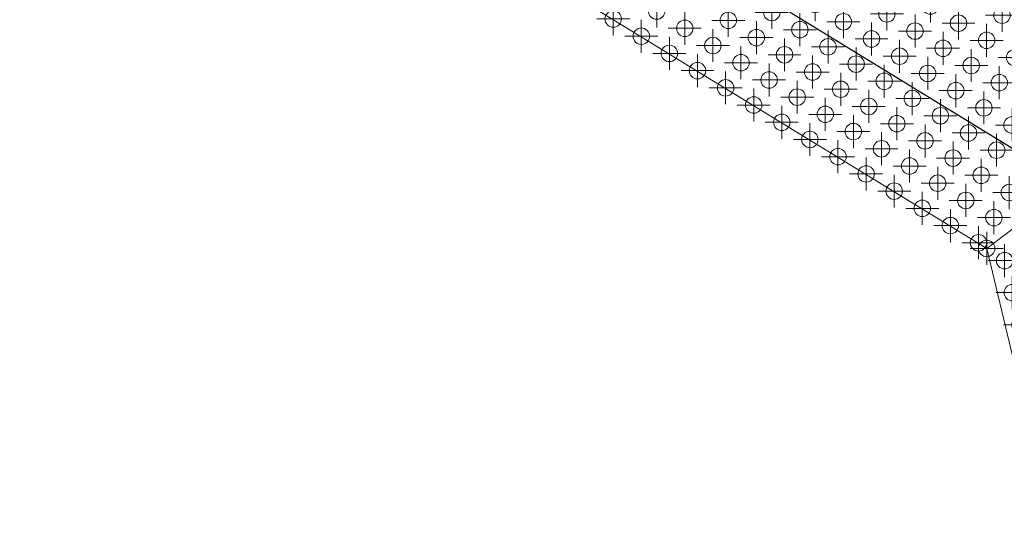
# Model space of a CAD drawing. Extents: x -45 to 83, y -656 to 60.
# Drawn here: x 7 to 22, y -24 to -16 of the extents above; entities that cross this region are included whole.
import ezdxf

# ---------------------------------------------------------------- set-up
doc = ezdxf.new("R2010")
doc.units = 0
doc.header["$PDMODE"] = 34
doc.header["$PDSIZE"] = 0.25
for name, color, linetype, lineweight in [('EagleView - Roof Model', 7, 'Continuous', 0), ('EagleView - TSRF Heat Map', 7, 'Continuous', 0), ('EagleView - Wall Model', 7, 'Continuous', 0)]:
    doc.layers.add(name, color=color, linetype=linetype, lineweight=lineweight)

msp = doc.modelspace()

# ---------------------------------------------------------------- linework, layer by layer
at = {"layer": 'EagleView - Roof Model', "linetype": 'Continuous', "true_color": 0x000000}
for points in [[(7.277943, -10.848367, 0), (21.948755, -19.838654, 0)], [(21.948755, -19.838654, 0), (22.93918, -23.964069, 0)]]:
    msp.add_polyline3d(points, close=True, dxfattribs=at)
at = {"layer": 'EagleView - Roof Model', "linetype": 'Continuous', "true_color": 0x0000ff}
msp.add_polyline3d([(21.948755, -19.838654, 0), (23.354254, -18.774023, 0.821058)], close=True, dxfattribs=at)
at = {"layer": 'EagleView - TSRF Heat Map', "linetype": 'Continuous', "true_color": 0xe8f7ff}
for p in [(19.348492, -16.137144, 0.898711), (21.09479, -16.158268, 1.345925), (16.942205, -16.236084, 0.227891), (20.434799, -16.278332, 1.122318)]:
    msp.add_point(p, dxfattribs=at)
at = {"layer": 'EagleView - TSRF Heat Map', "linetype": 'Continuous', "true_color": 0xe7f7ff}
for p in [(16.282219, -16.356148, 0.004285), (18.028515, -16.37727, 0.451498), (18.688503, -16.257208, 0.675105), (22.181095, -16.299454, 1.569531), (17.368525, -16.497334, 0.227891), (19.774811, -16.398394, 0.898711), (21.521109, -16.419518, 1.345925), (16.708538, -16.617397, 0.004285), (18.454834, -16.638519, 0.451498), (20.201132, -16.659643, 0.898711), (20.861122, -16.539581, 1.122318), (21.947428, -16.680767, 1.345925), (21.287441, -16.800829, 1.122318)]:
    msp.add_point(p, dxfattribs=at)
at = {"layer": 'EagleView - TSRF Heat Map', "linetype": 'Continuous', "true_color": 0xe6f6ff}
for p in [(19.114822, -16.518457, 0.675105), (17.794846, -16.758583, 0.227891), (22.373749, -16.942017, 1.345925), (21.71376, -17.062078, 1.122318)]:
    msp.add_point(p, dxfattribs=at)
at = {"layer": 'EagleView - TSRF Heat Map', "linetype": 'Continuous', "true_color": 0xe5f6ff}
for p in [(19.541142, -16.779707, 0.675105), (17.134857, -16.878645, 0.004285), (18.881153, -16.899769, 0.451498), (20.627453, -16.920891, 0.898711), (18.221167, -17.019833, 0.227891), (19.967463, -17.040956, 0.675105), (21.053772, -17.18214, 0.898711), (22.140079, -17.323328, 1.122318)]:
    msp.add_point(p, dxfattribs=at)
at = {"layer": 'EagleView - TSRF Heat Map', "linetype": 'Continuous', "true_color": 0xe4f6ff}
for p in [(17.561176, -17.139894, 0.004285), (19.307472, -17.161018, 0.451498), (17.987499, -17.401144, 0.004285), (18.647486, -17.281082, 0.227891), (19.733795, -17.422268, 0.451498), (20.393784, -17.302204, 0.675105), (21.480091, -17.44339, 0.898711)]:
    msp.add_point(p, dxfattribs=at)
at = {"layer": 'EagleView - TSRF Heat Map', "linetype": 'Continuous', "true_color": 0xe3f5ff}
for p in [(19.073805, -17.542332, 0.227891), (20.820103, -17.563454, 0.675105), (18.413818, -17.662394, 0.004285), (20.160114, -17.683517, 0.451498), (21.906412, -17.704639, 0.898711), (19.500126, -17.803581, 0.227891)]:
    msp.add_point(p, dxfattribs=at)
at = {"layer": 'EagleView - TSRF Heat Map', "linetype": 'Continuous', "true_color": 0xe2f5ff}
for p in [(21.246422, -17.824703, 0.675105), (18.840137, -17.923643, 0.004285), (20.586433, -17.944765, 0.451498), (22.332733, -17.965889, 0.898711), (19.926447, -18.064831, 0.227891), (21.672743, -18.085953, 0.675105), (21.012753, -18.206015, 0.451498)]:
    msp.add_point(p, dxfattribs=at)
at = {"layer": 'EagleView - TSRF Heat Map', "linetype": 'Continuous', "true_color": 0xe1f5ff}
for p in [(19.266457, -18.184893, 0.004285), (22.099064, -18.347202, 0.675105)]:
    msp.add_point(p, dxfattribs=at)
at = {"layer": 'EagleView - TSRF Heat Map', "linetype": 'Continuous', "true_color": 0xe1f4ff}
for p in [(19.69278, -18.44614, 0.004285), (20.352766, -18.326078, 0.227891), (21.439075, -18.467264, 0.451498)]:
    msp.add_point(p, dxfattribs=at)
at = {"layer": 'EagleView - TSRF Heat Map', "linetype": 'Continuous', "true_color": 0xe0f4ff}
for p in [(20.779085, -18.587328, 0.227891), (20.119099, -18.70739, 0.004285), (21.865395, -18.728514, 0.451498)]:
    msp.add_point(p, dxfattribs=at)
at = {"layer": 'EagleView - TSRF Heat Map', "linetype": 'Continuous', "true_color": 0xdff4ff}
msp.add_point((21.205406, -18.848577, 0.227891), dxfattribs=at)
at = {"layer": 'EagleView - TSRF Heat Map', "linetype": 'Continuous', "true_color": 0xdff3ff}
for p in [(20.545418, -18.968639, 0.004285), (21.631727, -19.109827, 0.227891)]:
    msp.add_point(p, dxfattribs=at)
at = {"layer": 'EagleView - TSRF Heat Map', "linetype": 'Continuous', "true_color": 0xdef3ff}
for p in [(22.291714, -18.989763, 0.451498), (20.971737, -19.229889, 0.004285)]:
    msp.add_point(p, dxfattribs=at)
at = {"layer": 'EagleView - TSRF Heat Map', "linetype": 'Continuous', "true_color": 0xddf2ff}
for p in [(21.39806, -19.491138, 0.004285), (22.058046, -19.371077, 0.227891)]:
    msp.add_point(p, dxfattribs=at)
at = {"layer": 'EagleView - TSRF Heat Map', "linetype": 'Continuous', "true_color": 0xdcf2ff}
for p in [(21.824379, -19.752388, 0.004285), (21.948755, -19.838654)]:
    msp.add_point(p, dxfattribs=at)
at = {"layer": 'EagleView - TSRF Heat Map', "linetype": 'Continuous', "true_color": 0xbce1fa}
for p in [(21.948755, -19.838654), (22.220034, -20.02306, 0.112206)]:
    msp.add_point(p, dxfattribs=at)
at = {"layer": 'EagleView - TSRF Heat Map', "linetype": 'Continuous', "true_color": 0xbae0f9}
msp.add_point((22.336758, -20.509245, 0.112206), dxfattribs=at)
at = {"layer": 'EagleView - TSRF Heat Map', "linetype": 'Continuous', "true_color": 0xb9dff9}
msp.add_point((22.45348, -20.99543, 0.112206), dxfattribs=at)
at = {"layer": 'EagleView - Wall Model', "linetype": 'Continuous', "true_color": 0x000000}
for points in [[(23.232616, -18.866161, 0.75), (9.340652, -10.353155, 0.75)], [(9.340652, -10.353155, -8), (24.261196, -19.496477, -8)]]:
    msp.add_polyline3d(points, close=True, dxfattribs=at)

doc.saveas('drawing.dxf')
